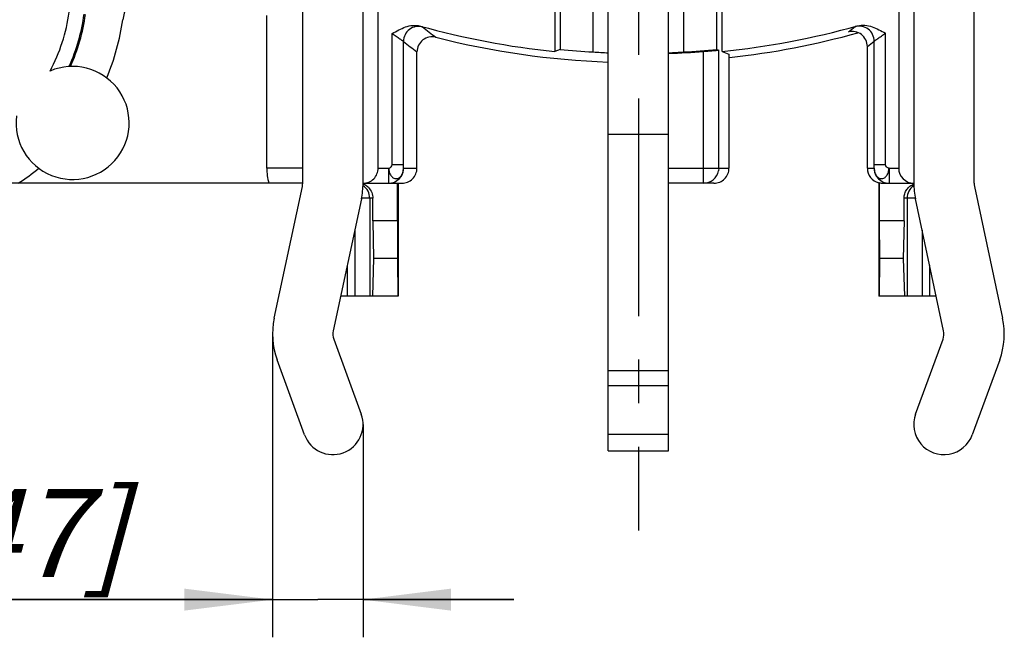
# Model space of a CAD drawing. Units: millimetres. Extents: x 0 to 420, y -4 to 297.
# Drawn here: x 51 to 90, y 151 to 175 of the extents above; entities that cross this region are included whole.
import ezdxf

# ---------------------------------------------------------------- set-up
doc = ezdxf.new("R2010")
doc.units = ezdxf.units.MM
doc.header["$LTSCALE"] = 23.1
doc.linetypes.add('CENTER', pattern=[0.6, 0.375, -0.075, 0.075, -0.075])
doc.layers.get('0').update_dxf_attribs({"linetype": 'CONTINUOUS'})
for name, color, linetype in [('AUSFORMSCHRAEGEN', 7, 'CONTINUOUS'), ('BEZUGSACHSEN', 7, 'CONTINUOUS'), ('DEFAULT_1', 7, 'CENTER'), ('RUNDUNGEN', 7, 'CONTINUOUS'), ('ZEICHNUNGSBEMASSUNGEN', 7, 'CONTINUOUS')]:
    doc.layers.add(name, color=color, linetype=linetype)
doc.styles.get("Standard").update_dxf_attribs({"font": 'txt', "width": 0.7})
doc.dimstyles.new('DIMSTYLE_9', dxfattribs={"dimtxt": 3.5, "dimasz": 3.5, "dimexe": 1.5, "dimexo": 0, "dimgap": 0.875, "dimtad": 1, "dimdec": 3, "dimlfac": 0.333333, "dimdsep": 46, "dimtxsty": 'STANDARD', "dimblk": '_FILLED', "dimblk1": '_FILLED', "dimblk2": '_FILLED', "dimcen": 0.09, "dimclrt": 5, "dimadec": 3, "dimazin": 2, "dimtp": 0.1, "dimtm": 0.1, "dimtfac": 1, "dimtdec": 3, "dimtofl": 0, "dimtmove": 0, "dimatfit": 3, "dimldrblk": '_FILLED', "dimfxl": 1, "dimtolj": 1, "dimarcsym": 0})

# ---------------------------------------------------------------- blocks, each defined once
blk = doc.blocks.new('_FILLED')
at = {"color": 0, "linetype": 'BYBLOCK'}
blk.add_solid([(0, 0), (-1, 0.125), (-1, -0.125)], dxfattribs=at)
blk = doc.blocks.new('*D16')
at = {"layer": 'ZEICHNUNGSBEMASSUNGEN', "color": 2, "linetype": 'CONTINUOUS'}
for p, q in [((61.039, 162.59), (61.039, 150.518)), ((64.639, 158.99), (64.639, 150.518)), ((61.039, 152.018), (31.709, 152.018)), ((31.709, 152.018), (62.839, 152.018)), ((70.639, 152.018), (62.839, 152.018)), ((64.639, 152.018), (70.639, 152.018))]:
    blk.add_line(p, q, dxfattribs=at)
at = {"layer": 'ZEICHNUNGSBEMASSUNGEN', "color": 2, "linetype": 'CONTINUOUS', "xscale": 3.5, "yscale": 3.5, "zscale": 3.5}
blk.add_blockref('_FILLED', (61.039, 152.018), dxfattribs=at)
at = {"layer": 'ZEICHNUNGSBEMASSUNGEN', "color": 2, "linetype": 'CONTINUOUS', "xscale": 3.5, "yscale": 3.5, "zscale": 3.5, "rotation": 180}
blk.add_blockref('_FILLED', (64.639, 152.018), dxfattribs=at)
at = {"layer": 'ZEICHNUNGSBEMASSUNGEN', "color": 5, "linetype": 'CONTINUOUS', "insert": (55.209, 156.424), "char_height": 3.5, "width": 35.25, "attachment_point": 3, "line_spacing_factor": 0.9}
blk.add_mtext('\\Q15.0;1,2{\\ftxt.shx;\\W1.000000;\\H3.500000; }[.047]', dxfattribs=at)

msp = doc.modelspace()

# ---------------------------------------------------------------- linework, layer by layer
at = {"color": 7, "linetype": 'CONTINUOUS'}
for p, q in [((78.91636, 173.83141), (78.91636, 177.13148)), ((62.23942, 168.5896), (62.23942, 176.5016)), ((88.93942, 168.5896), (88.93942, 176.5199)), ((74.38942, 157.9396), (74.38942, 173.76766)), ((76.78942, 157.9396), (76.78942, 173.76766)), ((61.10556, 163.21605), (62.22619, 168.46431)), ((66.01214, 167.0896), (66.01214, 168.5896)), ((66.03442, 168.5896), (66.03442, 164.0896)), ((88.95265, 168.46431), (90.07328, 163.21605)), ((64.57328, 167.96314), (63.45265, 162.71489)), ((87.72619, 162.71489), (86.60556, 167.96314)), ((66.01214, 167.0896), (65.0277, 167.0896)), ((65.0277, 167.0896), (65.05498, 165.5896)), ((66.01214, 167.0896), (66.00368, 165.5896)), ((86.15114, 167.0896), (85.16671, 167.0896)), ((85.16671, 167.0896), (85.17516, 165.5896)), ((86.15114, 167.0896), (86.12386, 165.5896)), ((65.05498, 165.5896), (65.01392, 164.0896)), ((66.00368, 165.5896), (65.05498, 165.5896)), ((66.00368, 165.5896), (66.01733, 164.0896)), ((85.17516, 165.5896), (85.16151, 164.0896)), ((86.12386, 165.5896), (85.17516, 165.5896)), ((86.12386, 165.5896), (86.16492, 164.0896)), ((66.03442, 164.0896), (63.74618, 164.0896)), ((87.43266, 164.0896), (85.14442, 164.0896)), ((63.47592, 162.38351), (64.56642, 159.40177)), ((86.61243, 159.40177), (87.70292, 162.38351)), ((62.31243, 158.57743), (61.22193, 161.55918)), ((89.95691, 161.55918), (88.86642, 158.57743)), ((74.38942, 158.60077), (76.78942, 158.60077))]:
    msp.add_line(p, q, dxfattribs=at)
at = {"color": 9, "linetype": 'CONTINUOUS'}
for p, q in [((74.38942, 170.5396), (76.78942, 170.5396)), ((74.38942, 161.13534), (76.78942, 161.13534)), ((74.38942, 160.54407), (76.78942, 160.54407))]:
    msp.add_line(p, q, dxfattribs=at)
at = {"color": 3, "linetype": 'CONTINUOUS'}
msp.add_line((74.38942, 157.9396), (76.78942, 157.9396), dxfattribs=at)
at = {"color": 7, "linetype": 'CONTINUOUS'}
for centre, radius, start, end in [((75.58942, 206.0896), 32.42929, 275.888371, 285.589549), ((61.63942, 168.5896), 0.6, 347.946895, 360), ((61.63942, 168.5896), 3, 347.946895, 360), ((89.53942, 168.5896), 3, 180, 192.053105), ((89.53942, 168.5896), 0.6, 180, 192.053105), ((64.03942, 162.5896), 3, 167.946895, 200.088604), ((87.13942, 162.5896), 3, 339.911396, 12.053105), ((64.03942, 162.5896), 0.6, 167.946895, 200.088604), ((87.13942, 162.5896), 0.6, 339.911396, 12.053105), ((63.43942, 158.9896), 1.2, 200.088604, 20.088604), ((87.73942, 158.9896), 1.2, 159.911396, 339.911396)]:
    msp.add_arc(centre, radius, start, end, dxfattribs=at)
msp.add_ellipse((96.09745, 206.0896), major_axis=(41.01918, 0), ratio=0.86604739, start_param=-2.00298028, end_param=-1.995598, dxfattribs=at)
at = {"layer": 'AUSFORMSCHRAEGEN', "color": 7, "linetype": 'CONTINUOUS'}
for p, q in [((73.78942, 173.81518), (73.78942, 188.79609)), ((74.38942, 173.78207), (74.38942, 188.80133)), ((76.78942, 173.78207), (76.78942, 188.80133)), ((77.38942, 173.81518), (77.38942, 188.79609)), ((72.47194, 173.91571), (72.26248, 173.83141))]:
    msp.add_line(p, q, dxfattribs=at)
for start, end in [(264.465617, 266.807822), (273.192178, 275.534383)]:
    msp.add_arc((75.58942, 206.0896), 32.32457, start, end, dxfattribs=at)
for centre, start_param, end_param in [((75.87167, 206.0896), -1.63522166, -1.61664186), ((75.30717, 206.0896), -1.52495079, -1.50637099)]:
    msp.add_ellipse(centre, major_axis=(32.34274, 0), ratio=0.99996192, start_param=start_param, end_param=end_param, dxfattribs=at)
at = {"layer": 'BEZUGSACHSEN', "color": 9, "linetype": 'CONTINUOUS'}
for radius, start, end in [(7.13479, 332.136781, 352.00918), (9.28697, 337.150805, 352.00918), (9.28697, 302.871842, 309.1094)]:
    msp.add_arc((45.88942, 176.3896), radius, start, end, dxfattribs=at)
at = {"layer": 'BEZUGSACHSEN', "color": 7, "linetype": 'CONTINUOUS'}
for centre, radius, start, end in [((45.88942, 176.3896), 7.73476, 335.9335, 352.00918), ((45.88942, 176.3896), 7.78702, 336.127799, 352.00918), ((53.08942, 170.9896), 2.25, 172.893625, 113.36658)]:
    msp.add_arc(centre, radius, start, end, dxfattribs=at)
at = {"layer": 'DEFAULT_1', "color": 7, "linetype": 'CENTER'}
msp.add_line((75.58942, 199.6831), (75.58942, 154.77197), dxfattribs=at)
at = {"layer": 'RUNDUNGEN', "color": 7, "linetype": 'CONTINUOUS'}
for p, q in [((64.63942, 168.5896), (64.63942, 191.20227)), ((86.53942, 191.20227), (86.53942, 168.5896)), ((65.23942, 169.1896), (65.23942, 190.61266)), ((85.93942, 190.61266), (85.93942, 169.1896)), ((72.47194, 184.82221), (72.47194, 173.91571)), ((78.7069, 173.91571), (78.7069, 184.82221)), ((72.26248, 177.13148), (72.26248, 173.83141)), ((84.69435, 169.1896), (84.69435, 174.03168)), ((66.78453, 169.1896), (66.78453, 173.81633)), ((79.1918, 173.72245), (79.1918, 169.1896)), ((62.23942, 168.5896), (45.88942, 168.5896)), ((64.63942, 168.5896), (66.18444, 168.5896)), ((78.59171, 168.5896), (76.78942, 168.5896)), ((85.16671, 168.60865), (85.14442, 168.60865)), ((85.14442, 168.60865), (85.14442, 164.0896)), ((85.16671, 168.60865), (85.16671, 167.0896)), ((85.32019, 168.5896), (86.53942, 168.5896)), ((65.0277, 167.0896), (65.0277, 167.9896)), ((86.15114, 167.0896), (86.15114, 167.9896))]:
    msp.add_line(p, q, dxfattribs=at)
at = {"layer": 'RUNDUNGEN', "color": 9, "linetype": 'CONTINUOUS'}
for p, q in [((60.81037, 169.1896), (60.81037, 175.2627)), ((65.80086, 169.33701), (65.80084, 174.54955)), ((66.2508, 169.337), (66.2508, 174.23337)), ((84.96208, 169.337), (84.96208, 174.24272)), ((85.41201, 169.33701), (85.41201, 174.56014)), ((78.78265, 169.1896), (78.78265, 173.88508)), ((78.18274, 168.5896), (78.18274, 173.83639)), ((62.23942, 169.1896), (60.81037, 169.1896)), ((65.23942, 169.1896), (65.65346, 169.1896)), ((65.65346, 169.1896), (65.65346, 168.5896)), ((65.80086, 169.33701), (66.2508, 169.337)), ((66.25337, 169.1896), (66.78453, 169.1896)), ((76.78942, 169.1896), (79.1918, 169.1896)), ((78.78265, 169.1896), (78.77227, 169.07845)), ((84.69435, 169.1896), (84.9595, 169.1896)), ((84.96208, 169.337), (85.41201, 169.337)), ((85.55941, 169.1896), (85.93942, 169.1896)), ((85.55941, 169.1896), (85.55941, 168.5896)), ((65.0277, 167.9896), (64.57845, 167.9896)), ((64.90714, 167.9896), (64.90714, 164.0896)), ((86.60039, 167.9896), (86.15114, 167.9896)), ((86.2717, 167.9896), (86.2717, 164.0896)), ((64.30942, 166.7274), (64.30942, 164.0896)), ((86.86942, 166.7274), (86.86942, 164.0896)), ((64.00942, 165.32241), (64.00942, 164.0896)), ((87.16942, 165.32241), (87.16942, 164.0896))]:
    msp.add_line(p, q, dxfattribs=at)
for centre, radius, start, end in [((57.17873, 174.80483), 2.11303, 59.523725, 172.00918), ((66.85091, 174.23318), 0.60011, 74.683439, 179.982228), ((96.71845, 211.78056), 47.42681, 231.21364, 232.019589), ((54.49055, 211.73351), 47.38503, 308.425993, 308.832025), ((84.36197, 174.24253), 0.60011, 0.018431, 105.378274), ((96.15952, 211.9615), 48.14503, 231.594613, 232.400706), ((55.04967, 211.91352), 48.1024, 308.045191, 308.451248), ((62.92155, 169.19127), 2.11118, 180.045473, 196.55857), ((85.55946, 169.18955), 0.59995, 179.995334, 269.995333), ((64.30718, 167.99026), 0.59997, 359.981772, 55.983535), ((86.8718, 167.99009), 0.60019, 123.461209, 180.018228)]:
    msp.add_arc(centre, radius, start, end, dxfattribs=at)
at = {"layer": 'RUNDUNGEN', "color": 7, "linetype": 'CONTINUOUS'}
for centre, radius, start, end in [((75.58942, 206.0896), 32.42929, 254.471801, 264.111629), ((84.09443, 174.03167), 0.59993, 0.000795, 104.834051), ((67.3845, 173.81627), 0.59997, 75.732318, 179.994505), ((75.58942, 206.0896), 32.7, 255.735821, 267.896441), ((75.58942, 206.0896), 32.7, 276.351679, 285.484115), ((75.58942, 206.0896), 32.3573, 272.125354, 274.596978), ((65.65346, 169.1894), 0.5998, 269.999725, 359.95015), ((78.18305, 169.18918), 0.59945, 270.049955, 349.356134), ((64.44108, 168.00951), 0.57986, 62.587364, 70.016326), ((64.44006, 168.00768), 0.58195, 53.314805, 62.581504), ((64.43735, 168.00452), 0.5861, 44.28886, 53.286259), ((85.32027, 169.21801), 0.62841, 255.855293, 269.992203)]:
    msp.add_arc(centre, radius, start, end, dxfattribs=at)
for centre, major_axis, ratio, start_param, end_param in [((96.09745, 206.0896), (41.01918, 0), 0.86604739, -2.00861109, -2.00657313), ((64.63942, 169.1896), (0.6, 0), 1, -1.57079633, 0), ((66.18444, 169.1896), (0.60009, 0), 0.9998477, -1.57079633, 0), ((78.59171, 169.1896), (0.60009, 0), 0.99984853, -1.57079633, 0), ((85.29444, 169.1896), (0.60009, 0), 0.9998477, -3.14159265, -1.82347658), ((86.53942, 169.1896), (0.6, 0), 1, -3.14159265, -1.57079633)]:
    msp.add_ellipse(centre, major_axis=major_axis, ratio=ratio, start_param=start_param, end_param=end_param, dxfattribs=at)
for points, knots in [([(65.80084, 174.54955), (65.88651, 174.59701), (66.05716, 174.69313), (66.32494, 174.81617), (66.6133, 174.88503), (66.81345, 174.87022), (66.90769, 174.84402)], [0, 0, 0, 0, 0.25007315, 0.50021822, 0.75022147, 1, 1, 1, 1]), ([(84.3046, 174.85332), (84.39884, 174.8796), (84.59899, 174.89465), (84.88747, 174.8261), (85.15546, 174.70339), (85.32625, 174.60746), (85.41201, 174.56014)], [0, 0, 0, 0, 0.24977212, 0.49977956, 0.74992598, 1, 1, 1, 1]), ([(78.18274, 173.83639), (78.22124, 173.83949), (78.29688, 173.84564), (78.40677, 173.85478), (78.50832, 173.86337), (78.59766, 173.87098), (78.66293, 173.87653), (78.70658, 173.8801), (78.73213, 173.88219), (78.75245, 173.8836), (78.76752, 173.8849), (78.7768, 173.88484), (78.78145, 173.88556), (78.78265, 173.88508)], [0, 0, 0, 0, 0.19251033, 0.37821525, 0.54960895, 0.70044867, 0.82511671, 0.8760612, 0.91877279, 0.95281049, 0.97780886, 0.99358439, 1, 1, 1, 1]), ([(64.8569, 168.41378), (64.9107, 168.35864), (64.99785, 168.2247), (65.0277, 168.06786), (65.0277, 167.9896)], [0, 0, 0, 0, 0.4960725, 1, 1, 1, 1]), ([(86.15114, 167.9896), (86.15114, 168.05107), (86.16956, 168.17412), (86.25001, 168.34078), (86.37586, 168.47468), (86.4831, 168.53392), (86.53959, 168.55445)], [0, 0, 0, 0, 0.25355629, 0.50422038, 0.75209936, 1, 1, 1, 1])]:
    msp.add_open_spline(points, degree=3, knots=knots, dxfattribs=at)
at = {"layer": 'RUNDUNGEN', "color": 9, "linetype": 'CONTINUOUS'}
for points, knots in [([(66.90767, 174.84402), (66.92186, 174.8398), (66.94654, 174.83241), (66.97503, 174.82377), (66.99207, 174.81832), (67.00056, 174.81558), (67.00594, 174.8135), (67.00872, 174.81255), (67.00943, 174.81197)], [0, 0, 0, 0, 0.41617899, 0.72433011, 0.83628526, 0.91966397, 0.9742607, 1, 1, 1, 1]), ([(84.20283, 174.82115), (84.20354, 174.82174), (84.20631, 174.82269), (84.2117, 174.82478), (84.22019, 174.82752), (84.23723, 174.833), (84.26571, 174.84169), (84.29039, 174.84909), (84.30458, 174.85332)], [0, 0, 0, 0, 0.02576341, 0.080396, 0.16380386, 0.27576413, 0.58384092, 1, 1, 1, 1]), ([(65.80084, 174.54957), (65.82701, 174.53063), (65.87895, 174.4933), (65.95577, 174.43888), (66.02926, 174.38763), (66.09687, 174.34102), (66.14826, 174.30586), (66.18407, 174.28132), (66.20597, 174.2663), (66.22372, 174.25384), (66.23733, 174.24444), (66.24548, 174.23777), (66.25004, 174.23477), (66.2508, 174.23337)], [0, 0, 0, 0, 0.17617914, 0.3488946, 0.51347921, 0.66487046, 0.79677946, 0.85310404, 0.90169462, 0.94152933, 0.97163352, 0.99130805, 1, 1, 1, 1]), ([(84.96208, 174.24272), (84.96283, 174.24413), (84.96738, 174.24714), (84.97554, 174.25384), (84.98916, 174.26326), (85.00692, 174.27576), (85.02883, 174.29083), (85.06464, 174.31548), (85.11603, 174.35082), (85.1836, 174.39767), (85.25707, 174.44911), (85.33391, 174.50366), (85.38585, 174.54112), (85.41201, 174.56015)], [0, 0, 0, 0, 0.00868313, 0.02835438, 0.05849759, 0.09833166, 0.14690613, 0.20324915, 0.33520757, 0.48664115, 0.65116461, 0.82378802, 1, 1, 1, 1]), ([(65.65346, 169.1896), (65.69067, 169.19138), (65.76253, 169.22766), (65.80087, 169.30033), (65.80086, 169.33701)], [0, 0, 0, 0, 0.50384738, 1, 1, 1, 1]), ([(65.65346, 169.1896), (65.65973, 169.16324), (65.66779, 169.11009), (65.67912, 169.0316), (65.70513, 168.9588), (65.74461, 168.8967), (65.79068, 168.845), (65.84142, 168.80462), (65.89727, 168.77887), (65.95653, 168.77058), (66.01606, 168.7791), (66.09364, 168.81347), (66.17763, 168.8962), (66.23912, 169.03253), (66.25313, 169.13623), (66.25337, 169.1896)], [0, 0, 0, 0, 0.07231822, 0.14332542, 0.21133814, 0.2767821, 0.33851887, 0.39547899, 0.44873517, 0.50062256, 0.55294982, 0.60717578, 0.72473421, 0.85756617, 1, 1, 1, 1]), ([(66.25337, 169.1896), (66.25308, 169.18976), (66.25322, 169.19127), (66.25274, 169.19353), (66.25267, 169.19771), (66.25226, 169.20567), (66.25196, 169.2187), (66.25156, 169.23726), (66.25125, 169.25925), (66.2509, 169.29287), (66.2508, 169.31907), (66.2508, 169.337)], [0, 0, 0, 0, 0.00679183, 0.02429942, 0.0518905, 0.08885455, 0.18801569, 0.31599341, 0.46698574, 0.63518799, 1, 1, 1, 1]), ([(84.9595, 169.1896), (84.96, 169.19097), (84.95989, 169.19585), (84.96065, 169.20537), (84.96088, 169.21984), (84.96151, 169.2464), (84.96192, 169.28593), (84.96208, 169.3192), (84.96208, 169.337)], [0, 0, 0, 0, 0.02960969, 0.09670195, 0.19620346, 0.3229814, 0.63779738, 1, 1, 1, 1]), ([(84.9595, 169.1896), (84.95972, 169.13622), (84.97365, 169.03266), (85.03539, 168.89648), (85.11937, 168.81383), (85.19701, 168.77902), (85.25668, 168.77057), (85.31598, 168.77901), (85.37211, 168.80438), (85.42336, 168.84435), (85.46951, 168.89609), (85.50851, 168.95854), (85.53363, 169.0317), (85.54414, 169.11027), (85.55256, 169.16341), (85.55941, 169.1896)], [0, 0, 0, 0, 0.14241588, 0.27464331, 0.3925349, 0.44692695, 0.49921792, 0.55115363, 0.60459383, 0.66163705, 0.72333907, 0.78874982, 0.85677343, 0.92778368, 1, 1, 1, 1]), ([(85.55941, 169.1896), (85.5223, 169.18997), (85.44957, 169.2271), (85.41201, 169.30002), (85.41201, 169.33701)], [0, 0, 0, 0, 0.5008172, 1, 1, 1, 1])]:
    msp.add_open_spline(points, degree=3, knots=knots, dxfattribs=at)

# ---------------------------------------------------------------- dimensions: what is measured, and where the dimension line sits
at = {"layer": 'ZEICHNUNGSBEMASSUNGEN', "color": 2, "linetype": 'CONTINUOUS'}
dim = msp.add_linear_dim(base=(64.63942, 152.01795), p1=(61.03942, 162.5896), p2=(64.63942, 158.9896), dimstyle='DIMSTYLE_9', dxfattribs=at)
dim.commit()
dim.dimension.update_dxf_attribs({"geometry": '*D16', "text_midpoint": (43.45858, 152.01795), "dimtype": 160})

doc.saveas('drawing.dxf')
